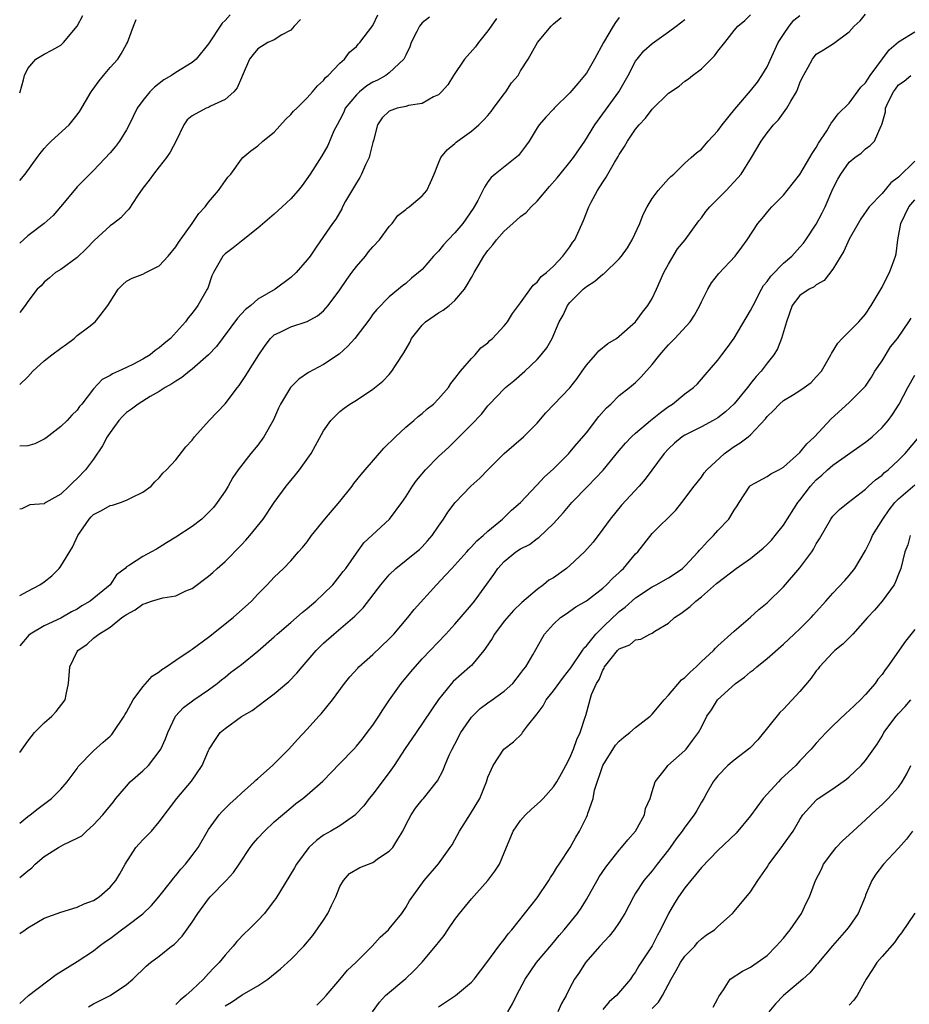
# Model space of a CAD drawing. Units: inches. Extents: x 2556000 to 2559000, y 1521000 to 1524000.
# Drawn here: x 2556000 to 2556108, y 1521386 to 1521506 of the extents above; entities that cross this region are included whole.
import ezdxf

# ---------------------------------------------------------------- set-up
doc = ezdxf.new("R2010")
doc.units = ezdxf.units.IN
doc.header["$MEASUREMENT"] = 0
doc.layers.add('LD25561521_2ft', color=40, linetype='Continuous')

msp = doc.modelspace()

# ---------------------------------------------------------------- linework, layer by layer
at = {"layer": 'LD25561521_2ft'}
for points, elevation in [([(2556000, 1521394.53), (2556000.66, 1521395), (2556001, 1521395.22), (2556003, 1521396.41), (2556005, 1521397.16), (2556007, 1521397.74), (2556007.85, 1521398.15), (2556009, 1521398.57), (2556009.66, 1521399), (2556011, 1521400.17), (2556011.7, 1521401), (2556012.2, 1521401.8), (2556012.86, 1521403), (2556014.16, 1521405), (2556015, 1521405.95), (2556015.54, 1521406.46), (2556016.03, 1521407), (2556017, 1521408.13), (2556019.13, 1521411), (2556020.9, 1521413.1), (2556022.22, 1521415), (2556023, 1521416.82), (2556023.09, 1521417), (2556023.84, 1521418.16), (2556024.42, 1521419), (2556025, 1521419.51), (2556027, 1521420.96), (2556028.32, 1521421.68), (2556030.01, 1521423), (2556031, 1521423.73), (2556032.77, 1521425.22), (2556033.76, 1521426.24), (2556034.39, 1521427), (2556036.09, 1521429), (2556036.54, 1521429.46), (2556037, 1521429.91), (2556038.24, 1521431), (2556040.81, 1521433.19), (2556041, 1521433.4), (2556041.81, 1521434.19), (2556043.99, 1521437), (2556045, 1521438.21), (2556045.81, 1521439), (2556048.32, 1521441), (2556048.69, 1521441.31), (2556049, 1521441.63), (2556049.66, 1521442.34), (2556050.23, 1521443), (2556051, 1521444.14), (2556051.61, 1521445), (2556052.15, 1521445.85), (2556053.03, 1521447), (2556054.95, 1521449), (2556056.01, 1521449.99), (2556057, 1521451), (2556059, 1521452.98), (2556061.36, 1521455), (2556063, 1521456.68), (2556064.08, 1521457.92), (2556067, 1521460.97), (2556067.88, 1521462.12), (2556068.47, 1521463), (2556069, 1521463.74), (2556070.12, 1521465), (2556070.51, 1521465.49), (2556071.63, 1521466.37), (2556072.66, 1521467), (2556073, 1521467.26), (2556075, 1521469.01), (2556075.83, 1521470.17), (2556076.5, 1521471), (2556077, 1521471.83), (2556077.55, 1521473), (2556078, 1521474), (2556078.42, 1521475), (2556079, 1521476.04), (2556080.11, 1521477.89), (2556081.04, 1521479), (2556082.7, 1521481.3), (2556083, 1521481.66), (2556083.56, 1521482.44), (2556084.03, 1521483), (2556086.04, 1521485), (2556087.46, 1521486.54), (2556087.84, 1521487), (2556089.09, 1521489), (2556090.28, 1521491), (2556091, 1521492.02), (2556091.79, 1521493), (2556092.39, 1521493.61), (2556093.41, 1521495), (2556093.89, 1521495.89), (2556094.57, 1521497), (2556094.71, 1521497.29), (2556095, 1521498.12), (2556095.27, 1521498.73), (2556096, 1521500), (2556096.53, 1521501), (2556097, 1521501.6), (2556097.86, 1521502.14), (2556099.1, 1521502.9), (2556101, 1521504.3), (2556101.6, 1521505), (2556102.35, 1521505.65), (2556103, 1521506.45)], 8612), ([(2556000, 1521461.39), (2556001, 1521462.31), (2556001.6, 1521463), (2556003, 1521464.26), (2556003.91, 1521465), (2556005, 1521465.82), (2556005.7, 1521466.3), (2556006.62, 1521467), (2556007, 1521467.33), (2556008.42, 1521468.42), (2556009.21, 1521469), (2556009.79, 1521469.79), (2556010.75, 1521471), (2556011, 1521471.45), (2556011.99, 1521473), (2556012.5, 1521473.5), (2556013, 1521473.94), (2556013.68, 1521474.32), (2556015, 1521474.82), (2556015.34, 1521475), (2556017, 1521475.83), (2556018.09, 1521477), (2556019, 1521478.13), (2556019.33, 1521478.67), (2556021.01, 1521481), (2556021.8, 1521482.2), (2556022.57, 1521483), (2556023, 1521483.59), (2556024.19, 1521485), (2556025.36, 1521486.64), (2556025.69, 1521487), (2556027, 1521488.81), (2556027.17, 1521489), (2556028.16, 1521489.84), (2556029, 1521490.45), (2556029.61, 1521491), (2556031, 1521492.09), (2556032.37, 1521493.63), (2556033, 1521494.23), (2556033.35, 1521494.65), (2556033.73, 1521495), (2556035, 1521496.27), (2556035.67, 1521497), (2556036.25, 1521497.75), (2556037, 1521498.39), (2556037.25, 1521498.75), (2556037.58, 1521499), (2556039, 1521500.5), (2556039.57, 1521501), (2556040.17, 1521501.83), (2556041, 1521502.53), (2556041.2, 1521502.8), (2556041.41, 1521503), (2556043, 1521505.1), (2556043.6, 1521506.4)], 8596), ([(2556025.61, 1521506.39), (2556025, 1521505.68), (2556024.64, 1521505.36), (2556023, 1521502.87), (2556021.47, 1521501), (2556021, 1521500.58), (2556019, 1521499.36), (2556018.5, 1521499), (2556017.55, 1521498.45), (2556016.41, 1521497.59), (2556015.85, 1521497), (2556015, 1521495.94), (2556014.32, 1521495), (2556013.34, 1521493), (2556013, 1521492.38), (2556012.16, 1521491), (2556011.66, 1521490.34), (2556011, 1521489.57), (2556009, 1521487.44), (2556008.55, 1521487), (2556007, 1521485.44), (2556006.62, 1521485), (2556004.96, 1521483), (2556004.06, 1521481.94), (2556002.98, 1521481), (2556001, 1521479.48), (2556000, 1521478.58)], 8592), ([(2556000, 1521407.97), (2556001, 1521408.8), (2556001.29, 1521409), (2556002.24, 1521409.76), (2556003.89, 1521411), (2556005, 1521412.1), (2556005.79, 1521413), (2556007, 1521414.65), (2556007.13, 1521414.87), (2556009, 1521416.8), (2556010.15, 1521417.85), (2556011, 1521418.56), (2556011.21, 1521418.79), (2556011.39, 1521419), (2556012.73, 1521421), (2556012.82, 1521421.18), (2556013, 1521421.48), (2556013.8, 1521423), (2556015, 1521424.57), (2556016.13, 1521425.87), (2556017, 1521426.41), (2556017.31, 1521426.69), (2556017.84, 1521427), (2556019, 1521427.81), (2556020.77, 1521429), (2556020.9, 1521429.1), (2556021, 1521429.15), (2556023, 1521430.63), (2556026.01, 1521433), (2556028.23, 1521435), (2556029, 1521435.85), (2556030.15, 1521437), (2556031, 1521437.91), (2556031.54, 1521438.46), (2556032.11, 1521439), (2556033, 1521439.9), (2556033.95, 1521441), (2556034.45, 1521441.55), (2556035, 1521442.24), (2556035.55, 1521443), (2556037.17, 1521445), (2556039, 1521447.14), (2556040.47, 1521449), (2556040.69, 1521449.31), (2556041.58, 1521450.42), (2556042.07, 1521451), (2556044.35, 1521453.65), (2556045.74, 1521455), (2556047, 1521456.17), (2556047.99, 1521457), (2556048.53, 1521457.47), (2556049, 1521457.85), (2556049.6, 1521458.4), (2556050.38, 1521459), (2556051, 1521459.63), (2556052.22, 1521461), (2556052.49, 1521461.51), (2556053, 1521462.1), (2556053.68, 1521463), (2556055, 1521464.55), (2556055.45, 1521465), (2556056.17, 1521465.83), (2556057, 1521466.45), (2556057.26, 1521466.74), (2556057.59, 1521467), (2556059, 1521468.52), (2556059.38, 1521469), (2556059.99, 1521470.01), (2556061, 1521471.34), (2556062.53, 1521473.47), (2556063, 1521473.84), (2556063.49, 1521474.51), (2556064.16, 1521475), (2556065, 1521475.79), (2556066.15, 1521477), (2556066.5, 1521477.5), (2556067, 1521478.15), (2556067.33, 1521478.68), (2556067.59, 1521479), (2556068.67, 1521481.33), (2556069.29, 1521483), (2556069.57, 1521483.57), (2556070.35, 1521485), (2556071, 1521486.01), (2556071.4, 1521486.6), (2556071.6, 1521487), (2556072.41, 1521488.41), (2556072.87, 1521489.13), (2556073, 1521489.38), (2556073.65, 1521490.35), (2556073.99, 1521491), (2556075, 1521492.47), (2556075.41, 1521493), (2556076.18, 1521493.82), (2556077, 1521494.88), (2556079, 1521496.85), (2556080.29, 1521497.71), (2556081, 1521498.31), (2556081.42, 1521498.58), (2556081.93, 1521499), (2556083, 1521499.8), (2556084.19, 1521501), (2556084.62, 1521501.38), (2556085, 1521501.95), (2556085.86, 1521503), (2556087, 1521504.48), (2556087.46, 1521505), (2556088.31, 1521505.69), (2556089, 1521506.38)], 8608), ([(2556000, 1521401.36), (2556001, 1521402.19), (2556001.46, 1521402.54), (2556001.9, 1521403), (2556003, 1521403.93), (2556004.72, 1521405), (2556005.37, 1521405.37), (2556007, 1521406.15), (2556007.55, 1521406.45), (2556008.14, 1521407), (2556009, 1521407.76), (2556010.14, 1521409), (2556011.42, 1521410.58), (2556011.72, 1521411), (2556013, 1521412.5), (2556013.47, 1521413), (2556015, 1521414.36), (2556015.68, 1521415), (2556017, 1521416.69), (2556017.19, 1521417), (2556017.74, 1521418.26), (2556018.02, 1521419), (2556018.99, 1521421), (2556019.95, 1521422.05), (2556021.2, 1521423), (2556023, 1521424.22), (2556024.06, 1521425), (2556024.59, 1521425.41), (2556025, 1521425.77), (2556025.68, 1521426.32), (2556027, 1521427.31), (2556029, 1521428.92), (2556031, 1521430.67), (2556031.35, 1521431), (2556033, 1521432.4), (2556034.38, 1521433.62), (2556035, 1521434.11), (2556036.04, 1521435), (2556037, 1521435.9), (2556038.11, 1521437), (2556039, 1521438.08), (2556039.4, 1521438.6), (2556039.73, 1521439), (2556041, 1521440.83), (2556041.91, 1521442.09), (2556045.04, 1521445), (2556046.52, 1521447), (2556047, 1521447.69), (2556047.81, 1521449), (2556048.3, 1521449.7), (2556049.4, 1521451), (2556051, 1521452.61), (2556051.4, 1521453), (2556052.25, 1521453.75), (2556055, 1521456.51), (2556056.23, 1521457.77), (2556057, 1521458.77), (2556057.21, 1521459), (2556059, 1521460.87), (2556059.14, 1521461), (2556060.17, 1521461.83), (2556061.5, 1521463), (2556063, 1521464.44), (2556063.51, 1521465), (2556064.17, 1521465.83), (2556064.82, 1521467), (2556065.67, 1521469), (2556066.16, 1521469.84), (2556066.71, 1521471), (2556067, 1521471.35), (2556068.63, 1521473), (2556069, 1521473.33), (2556070.04, 1521473.96), (2556071, 1521474.81), (2556071.13, 1521474.87), (2556073, 1521476.67), (2556073.27, 1521477), (2556074, 1521478), (2556074.56, 1521479), (2556075.5, 1521481), (2556075.93, 1521482.07), (2556076.4, 1521483), (2556077, 1521484.01), (2556077.75, 1521485), (2556079, 1521486.42), (2556079.28, 1521486.72), (2556079.63, 1521487), (2556081, 1521488.31), (2556081.77, 1521489), (2556082.4, 1521489.6), (2556083, 1521490.04), (2556083.85, 1521491), (2556085, 1521492.25), (2556085.54, 1521493), (2556087.09, 1521494.91), (2556089, 1521497.11), (2556089.82, 1521498.18), (2556090.37, 1521499), (2556091, 1521500.04), (2556092.37, 1521503), (2556093, 1521504), (2556093.7, 1521505), (2556094.28, 1521505.72), (2556095, 1521506.32)], 8610), ([(2556000, 1521496.9), (2556000.04, 1521497), (2556000.47, 1521498.47), (2556000.6, 1521499), (2556001, 1521499.85), (2556001.98, 1521501), (2556003, 1521501.61), (2556003.93, 1521502.07), (2556005, 1521502.69), (2556005.35, 1521503), (2556007, 1521505), (2556007.68, 1521506.32)], 8588), ([(2556049.89, 1521506.11), (2556049, 1521505.39), (2556048.7, 1521505), (2556048.35, 1521504.36), (2556047.68, 1521503), (2556047.5, 1521502.5), (2556047, 1521501.49), (2556046.78, 1521501), (2556045, 1521499.33), (2556044.59, 1521499), (2556043.57, 1521498.43), (2556043, 1521498.17), (2556042.28, 1521497.72), (2556041.38, 1521497), (2556041, 1521496.64), (2556039.65, 1521495), (2556039.46, 1521494.54), (2556039, 1521493.61), (2556038.64, 1521493), (2556038.26, 1521492.26), (2556037.51, 1521490.49), (2556036.79, 1521489.21), (2556035.38, 1521487), (2556034.38, 1521485.62), (2556033.91, 1521485), (2556033, 1521483.97), (2556031.96, 1521483), (2556031, 1521482.13), (2556029, 1521480.4), (2556027, 1521478.83), (2556025.99, 1521478.01), (2556025, 1521477.28), (2556024.73, 1521477), (2556023.6, 1521475), (2556023.41, 1521474.59), (2556022.89, 1521473.11), (2556022.83, 1521473), (2556021.7, 1521471), (2556021, 1521470.05), (2556020.5, 1521469.5), (2556020.18, 1521469), (2556018.36, 1521467), (2556017.61, 1521466.39), (2556017, 1521465.86), (2556016.49, 1521465.51), (2556015.87, 1521465), (2556015, 1521464.46), (2556013.87, 1521463.87), (2556013, 1521463.45), (2556012.02, 1521463), (2556011.31, 1521462.69), (2556011, 1521462.46), (2556010.03, 1521461.97), (2556009, 1521460.86), (2556007.55, 1521459), (2556007.3, 1521458.7), (2556007, 1521458.26), (2556006.36, 1521457.64), (2556005.79, 1521457), (2556005, 1521456.28), (2556003.17, 1521454.83), (2556003, 1521454.73), (2556001.86, 1521454.14), (2556001, 1521453.92), (2556000, 1521453.87)], 8598), ([(2556073, 1521506.06), (2556072.55, 1521505.45), (2556072.26, 1521505), (2556071.08, 1521503), (2556070.01, 1521501), (2556069, 1521499.27), (2556068.79, 1521499), (2556067.96, 1521498.04), (2556067, 1521496.87), (2556065.09, 1521495), (2556065, 1521494.89), (2556064.07, 1521493.93), (2556063.24, 1521493), (2556063, 1521492.64), (2556062.05, 1521491), (2556061.59, 1521490.41), (2556060.74, 1521489.26), (2556057.89, 1521487), (2556057.41, 1521486.59), (2556057, 1521486.06), (2556056.58, 1521485.42), (2556056.39, 1521485), (2556055.77, 1521483.77), (2556055.34, 1521483), (2556055.2, 1521482.8), (2556053.95, 1521481), (2556053, 1521479.85), (2556052.16, 1521479), (2556051.61, 1521478.39), (2556051, 1521477.61), (2556050.4, 1521477), (2556049, 1521475.4), (2556048.54, 1521475), (2556047.69, 1521474.31), (2556047, 1521473.69), (2556046.62, 1521473.38), (2556046.13, 1521473), (2556045, 1521472.04), (2556043.47, 1521470.53), (2556043, 1521469.94), (2556042.63, 1521469.37), (2556040.79, 1521467), (2556039.97, 1521466.03), (2556038.92, 1521465.08), (2556037, 1521463.82), (2556035.15, 1521462.85), (2556033.97, 1521462.03), (2556032.98, 1521461.02), (2556031.74, 1521459), (2556031.51, 1521458.49), (2556030.91, 1521457.09), (2556029.73, 1521455), (2556029, 1521454.01), (2556028.15, 1521453), (2556026.62, 1521451), (2556025.96, 1521450.04), (2556025.37, 1521449), (2556025, 1521448.4), (2556024.05, 1521447), (2556023.58, 1521446.42), (2556023, 1521445.78), (2556022.16, 1521445), (2556021, 1521444.11), (2556019, 1521442.81), (2556017.88, 1521442.12), (2556017, 1521441.52), (2556016.66, 1521441.34), (2556016.07, 1521441), (2556015, 1521440.45), (2556013.37, 1521439.37), (2556013, 1521439.17), (2556012.84, 1521439), (2556011.79, 1521438.21), (2556011, 1521437), (2556008.58, 1521435), (2556007.57, 1521434.43), (2556007, 1521434.04), (2556006.31, 1521433.69), (2556005, 1521432.93), (2556003, 1521431.99), (2556001.27, 1521431), (2556001.12, 1521430.88), (2556000, 1521429.55)], 8604), ([(2556000, 1521435.68), (2556001, 1521436.23), (2556002.46, 1521437), (2556003, 1521437.37), (2556003.9, 1521438.1), (2556004.79, 1521439), (2556005, 1521439.25), (2556006.43, 1521441.57), (2556007.1, 1521443), (2556008.47, 1521445), (2556008.72, 1521445.28), (2556009, 1521445.54), (2556009.95, 1521446.05), (2556011, 1521446.65), (2556011.3, 1521446.7), (2556012.26, 1521447), (2556013, 1521447.3), (2556013.64, 1521447.64), (2556015, 1521448.27), (2556016.02, 1521449), (2556016.45, 1521449.55), (2556017, 1521450.02), (2556017.43, 1521450.57), (2556017.88, 1521451), (2556019, 1521452.2), (2556020.21, 1521453.79), (2556021, 1521454.62), (2556021.29, 1521455), (2556023.07, 1521457), (2556025, 1521459.04), (2556026.52, 1521461), (2556026.74, 1521461.26), (2556027.54, 1521462.46), (2556027.85, 1521463), (2556029.11, 1521465), (2556029.87, 1521466.13), (2556030.54, 1521467), (2556031, 1521467.42), (2556031.79, 1521467.78), (2556033, 1521468.41), (2556035, 1521469.03), (2556036.27, 1521469.73), (2556037, 1521470.33), (2556037.57, 1521471), (2556039, 1521472.91), (2556039.84, 1521474.16), (2556040.43, 1521475), (2556041, 1521475.76), (2556042.09, 1521477), (2556042.47, 1521477.53), (2556043, 1521478.15), (2556043.83, 1521479), (2556045, 1521480.62), (2556045.34, 1521481), (2556046.06, 1521481.94), (2556047, 1521482.68), (2556047.16, 1521482.84), (2556047.42, 1521483), (2556049, 1521484.33), (2556049.58, 1521485), (2556050.02, 1521485.98), (2556050.45, 1521487), (2556051, 1521488.32), (2556051.27, 1521489), (2556052.04, 1521489.96), (2556053, 1521490.73), (2556053.13, 1521490.87), (2556053.29, 1521491), (2556055, 1521492.21), (2556055.92, 1521493), (2556056.46, 1521493.54), (2556057, 1521494.12), (2556057.4, 1521494.6), (2556057.68, 1521495), (2556059, 1521496.76), (2556059.2, 1521497), (2556059.88, 1521498.12), (2556060.68, 1521499), (2556061, 1521499.56), (2556061.92, 1521501), (2556063.04, 1521503), (2556064.71, 1521505), (2556065, 1521505.27), (2556065.94, 1521506.06)], 8602), ([(2556058.05, 1521505.95), (2556057.41, 1521505), (2556057, 1521504.43), (2556055.85, 1521503), (2556055.5, 1521502.5), (2556054.18, 1521501), (2556052.81, 1521499), (2556052.13, 1521497.87), (2556051.37, 1521497), (2556051, 1521496.66), (2556050.38, 1521496.38), (2556049, 1521495.59), (2556047.34, 1521495.34), (2556047, 1521495.24), (2556045.96, 1521495), (2556045, 1521494.65), (2556044.15, 1521493.85), (2556043.58, 1521493), (2556043.08, 1521491.08), (2556043, 1521490.83), (2556042.64, 1521489.36), (2556042.54, 1521489), (2556042.11, 1521488.11), (2556041.62, 1521487), (2556041.42, 1521486.58), (2556041, 1521485.92), (2556039.68, 1521483.68), (2556039.31, 1521483), (2556039.22, 1521482.78), (2556038.48, 1521481.52), (2556038.07, 1521481), (2556037, 1521479.38), (2556036.01, 1521477.99), (2556035.35, 1521477), (2556035, 1521476.54), (2556033.68, 1521475), (2556033, 1521474.4), (2556031.12, 1521473), (2556029, 1521471.76), (2556028.14, 1521471), (2556027.5, 1521470.5), (2556026.53, 1521469.47), (2556023.98, 1521466.02), (2556023, 1521464.99), (2556021, 1521463.25), (2556020.66, 1521463), (2556019.75, 1521462.25), (2556019, 1521461.8), (2556018.54, 1521461.46), (2556017.73, 1521461), (2556017, 1521460.51), (2556015.9, 1521459.9), (2556014.42, 1521459), (2556013.61, 1521458.39), (2556013, 1521457.97), (2556012.51, 1521457.49), (2556012.08, 1521457), (2556011, 1521455.52), (2556010.67, 1521455), (2556010.09, 1521453.91), (2556009, 1521452.28), (2556008.01, 1521451), (2556007, 1521449.92), (2556006.51, 1521449.49), (2556006.02, 1521449), (2556005, 1521448.03), (2556003.18, 1521447), (2556003.07, 1521446.93), (2556003, 1521446.86), (2556001.25, 1521446.75), (2556000.26, 1521446.26), (2556000, 1521446.19)], 8600), ([(2556000, 1521416.57), (2556001, 1521417.95), (2556001.82, 1521419), (2556003, 1521420.2), (2556003.92, 1521421), (2556004.44, 1521421.56), (2556005.55, 1521423), (2556005.66, 1521423.66), (2556005.96, 1521425), (2556006.01, 1521425.99), (2556006.09, 1521427), (2556007, 1521428.87), (2556007.08, 1521429), (2556008.22, 1521429.78), (2556009, 1521430.51), (2556009.62, 1521431), (2556011, 1521431.86), (2556012.45, 1521433), (2556012.78, 1521433.22), (2556013, 1521433.39), (2556014.07, 1521433.93), (2556015, 1521434.65), (2556015.29, 1521434.71), (2556016.06, 1521435), (2556017.41, 1521435.41), (2556019, 1521435.65), (2556020.25, 1521436.25), (2556021, 1521436.55), (2556023, 1521438.04), (2556023.51, 1521438.49), (2556024.05, 1521439), (2556025, 1521439.84), (2556027, 1521441.88), (2556027.55, 1521442.45), (2556028.04, 1521443), (2556029.64, 1521445), (2556031, 1521447.01), (2556032.46, 1521449), (2556033, 1521449.71), (2556033.6, 1521450.4), (2556034.07, 1521451), (2556035.48, 1521453), (2556036.03, 1521453.97), (2556037, 1521455.74), (2556037.88, 1521457), (2556038.44, 1521457.56), (2556039, 1521458.08), (2556039.51, 1521458.49), (2556040.19, 1521459), (2556041, 1521459.48), (2556043, 1521460.81), (2556044.2, 1521461.8), (2556045, 1521462.6), (2556045.33, 1521463), (2556045.83, 1521463.83), (2556046.77, 1521465.23), (2556047.49, 1521466.51), (2556047.71, 1521467), (2556049, 1521468.61), (2556049.43, 1521469), (2556051, 1521470.12), (2556051.58, 1521470.42), (2556052.3, 1521471), (2556053, 1521471.62), (2556054.18, 1521473), (2556054.5, 1521473.5), (2556055, 1521474.41), (2556055.23, 1521474.77), (2556055.34, 1521475), (2556055.81, 1521475.81), (2556056.51, 1521477), (2556056.72, 1521477.28), (2556057, 1521477.69), (2556057.62, 1521478.38), (2556058.06, 1521479), (2556059, 1521480.06), (2556060.04, 1521481), (2556061, 1521481.82), (2556061.68, 1521482.32), (2556062.27, 1521483), (2556063, 1521483.69), (2556064.52, 1521485.48), (2556065.45, 1521486.55), (2556065.81, 1521487), (2556067, 1521488.43), (2556067.44, 1521489), (2556068.8, 1521491), (2556070.05, 1521493), (2556072.94, 1521497), (2556074.08, 1521499), (2556075, 1521500.76), (2556075.17, 1521501), (2556076, 1521502), (2556077, 1521502.89), (2556079, 1521504.3), (2556079.95, 1521505), (2556081, 1521505.83)], 8606), ([(2556034.18, 1521505.82), (2556033.42, 1521505), (2556033, 1521504.51), (2556031.93, 1521503.93), (2556031, 1521503.35), (2556030.22, 1521503), (2556029, 1521502.25), (2556028.43, 1521501.57), (2556028, 1521501), (2556027.09, 1521498.91), (2556027, 1521498.73), (2556026.5, 1521497.5), (2556026.09, 1521497), (2556025, 1521496.06), (2556023.25, 1521495.25), (2556023, 1521495.11), (2556022.71, 1521495), (2556021, 1521494.08), (2556020.4, 1521493.6), (2556019.98, 1521493), (2556019.04, 1521491.04), (2556018.34, 1521489.66), (2556017.89, 1521489), (2556017, 1521487.87), (2556016.28, 1521487), (2556015.75, 1521486.25), (2556015, 1521485.3), (2556014.33, 1521484.33), (2556013.29, 1521482.71), (2556013, 1521482.46), (2556012.32, 1521481.68), (2556011.43, 1521481), (2556011, 1521480.7), (2556009.08, 1521478.92), (2556008.09, 1521477.91), (2556007, 1521476.85), (2556005, 1521475.38), (2556004.37, 1521475), (2556003.62, 1521474.38), (2556003, 1521473.82), (2556002.6, 1521473.4), (2556002.13, 1521473), (2556001, 1521471.49), (2556000.68, 1521471), (2556000, 1521470.16)], 8594), ([(2556000, 1521486.21), (2556000.68, 1521487), (2556002.11, 1521489), (2556002.49, 1521489.51), (2556003, 1521490.11), (2556003.42, 1521490.58), (2556003.85, 1521491), (2556006.01, 1521493), (2556007, 1521494.21), (2556007.34, 1521494.66), (2556008.7, 1521497), (2556008.83, 1521497.17), (2556009.67, 1521498.33), (2556010.2, 1521499), (2556011, 1521499.95), (2556011.94, 1521501), (2556012.37, 1521501.63), (2556013, 1521502.81), (2556013.12, 1521503), (2556013.85, 1521505), (2556014.18, 1521505.82)], 8590), ([(2556000, 1521386.01), (2556001.06, 1521387), (2556004.44, 1521389.56), (2556007, 1521391.13), (2556009, 1521392.43), (2556009.68, 1521393), (2556010.43, 1521393.57), (2556011, 1521393.95), (2556012.39, 1521395), (2556013, 1521395.43), (2556015, 1521396.96), (2556016.05, 1521397.95), (2556016.96, 1521399), (2556018.53, 1521401), (2556018.72, 1521401.28), (2556019, 1521401.59), (2556019.62, 1521402.38), (2556020.18, 1521403), (2556021, 1521404.03), (2556021.72, 1521405), (2556023, 1521407.2), (2556024.29, 1521409), (2556024.63, 1521409.37), (2556025.62, 1521410.38), (2556026.32, 1521411), (2556027, 1521411.64), (2556028.54, 1521413), (2556028.77, 1521413.23), (2556029, 1521413.41), (2556030.8, 1521415), (2556032.76, 1521417), (2556033.82, 1521418.18), (2556035, 1521419.42), (2556036.42, 1521421), (2556036.7, 1521421.3), (2556038.08, 1521423), (2556039.55, 1521425), (2556040.21, 1521425.79), (2556041.16, 1521426.84), (2556041.3, 1521427), (2556043, 1521428.5), (2556045, 1521430.42), (2556045.54, 1521431), (2556047.27, 1521433), (2556048.02, 1521433.98), (2556050.75, 1521437), (2556051.85, 1521438.15), (2556052.6, 1521439), (2556054.43, 1521441), (2556054.7, 1521441.3), (2556055, 1521441.61), (2556055.66, 1521442.34), (2556056.44, 1521443), (2556057, 1521443.53), (2556058.79, 1521445), (2556059.9, 1521446.1), (2556060.97, 1521447), (2556062.91, 1521449.09), (2556063, 1521449.16), (2556063.88, 1521450.12), (2556065, 1521451.1), (2556066.88, 1521453), (2556067, 1521453.13), (2556067.83, 1521454.17), (2556069, 1521455.5), (2556070.53, 1521457.47), (2556071.46, 1521458.54), (2556071.97, 1521459), (2556073, 1521460.03), (2556074.26, 1521461), (2556075, 1521461.63), (2556075.68, 1521462.31), (2556077, 1521463.82), (2556077.93, 1521465), (2556078.44, 1521465.56), (2556079, 1521466.21), (2556079.77, 1521467), (2556081.62, 1521469), (2556082.17, 1521469.83), (2556082.82, 1521471), (2556083, 1521471.43), (2556083.77, 1521473), (2556084.23, 1521473.77), (2556085.11, 1521474.89), (2556087.11, 1521477), (2556087.91, 1521478.09), (2556088.59, 1521479), (2556089.87, 1521481), (2556090.41, 1521481.59), (2556091.3, 1521482.7), (2556091.57, 1521483), (2556093, 1521484.44), (2556093.47, 1521485), (2556095, 1521486.93), (2556096.21, 1521489), (2556096.48, 1521489.52), (2556097, 1521490.23), (2556097.26, 1521490.74), (2556098.28, 1521492.28), (2556098.8, 1521493.2), (2556099, 1521493.44), (2556099.67, 1521494.33), (2556101, 1521495.61), (2556102.44, 1521497.56), (2556103, 1521498.11), (2556103.34, 1521498.66), (2556103.57, 1521499), (2556105.88, 1521502.12), (2556107, 1521503.11), (2556109, 1521504.32)], 8614), ([(2556008.37, 1521385.63), (2556009, 1521386), (2556011.01, 1521386.99), (2556013, 1521388.34), (2556013.76, 1521389), (2556015.42, 1521390.58), (2556015.94, 1521391), (2556017, 1521391.79), (2556018.49, 1521393), (2556018.79, 1521393.21), (2556019.78, 1521394.22), (2556021, 1521395.92), (2556021.7, 1521397), (2556023, 1521398.76), (2556023.21, 1521399), (2556025.15, 1521401), (2556026.03, 1521401.97), (2556026.74, 1521403), (2556028.07, 1521405), (2556028.46, 1521405.54), (2556029, 1521406.15), (2556029.81, 1521407), (2556031, 1521408.13), (2556033, 1521409.86), (2556033.63, 1521410.37), (2556034.48, 1521411), (2556035, 1521411.42), (2556036.9, 1521413.1), (2556039, 1521415.25), (2556040.67, 1521417), (2556041, 1521417.37), (2556041.74, 1521418.26), (2556042.33, 1521419), (2556043, 1521419.91), (2556043.73, 1521421), (2556044.22, 1521421.78), (2556045.03, 1521423), (2556046.46, 1521425), (2556047.61, 1521426.39), (2556049, 1521427.97), (2556051.88, 1521431), (2556053, 1521432.21), (2556055, 1521434.54), (2556055.36, 1521435), (2556057.74, 1521438.26), (2556058.23, 1521439), (2556059, 1521439.84), (2556060.43, 1521441), (2556061, 1521441.39), (2556062.09, 1521441.91), (2556063, 1521442.62), (2556063.23, 1521442.77), (2556065, 1521444.44), (2556066.21, 1521445.79), (2556067.24, 1521447), (2556069.18, 1521449), (2556071.03, 1521450.97), (2556073, 1521453.36), (2556073.75, 1521454.25), (2556074.48, 1521455), (2556075, 1521455.47), (2556076.8, 1521457), (2556078.01, 1521457.99), (2556079, 1521458.69), (2556079.48, 1521459), (2556081, 1521460.23), (2556082.06, 1521461), (2556082.52, 1521461.48), (2556083, 1521462.01), (2556083.45, 1521462.55), (2556085, 1521464.33), (2556085.5, 1521465), (2556086.16, 1521465.84), (2556087, 1521467.03), (2556089, 1521470.39), (2556089.29, 1521471), (2556090.33, 1521473), (2556090.58, 1521473.42), (2556091, 1521473.91), (2556091.45, 1521474.55), (2556093, 1521476.14), (2556094.02, 1521477), (2556095, 1521478.09), (2556095.42, 1521478.58), (2556095.72, 1521479), (2556097, 1521480.91), (2556097.72, 1521482.28), (2556098.07, 1521483), (2556099, 1521485.22), (2556099.61, 1521486.39), (2556099.99, 1521487), (2556101, 1521488.44), (2556101.68, 1521489), (2556102.46, 1521489.54), (2556103, 1521490.08), (2556103.54, 1521490.46), (2556104.07, 1521491), (2556104.88, 1521492.88), (2556104.98, 1521493.02), (2556105, 1521493.16), (2556105.43, 1521494.57), (2556105.44, 1521495), (2556105.74, 1521495.74), (2556106.38, 1521497), (2556106.65, 1521497.35), (2556107, 1521497.87), (2556107.7, 1521498.3), (2556108.49, 1521499)], 8616), ([(2556109, 1521488.57), (2556107, 1521486.62), (2556106.07, 1521485.93), (2556105, 1521484.65), (2556103.42, 1521483), (2556102.44, 1521481.56), (2556102.08, 1521481), (2556101, 1521479.07), (2556100.37, 1521477.63), (2556099, 1521475.44), (2556097.95, 1521474.05), (2556097, 1521473.5), (2556096.73, 1521473.27), (2556096.13, 1521473), (2556095, 1521472.22), (2556094.05, 1521471), (2556093.36, 1521469), (2556093, 1521467.79), (2556092.78, 1521467), (2556092.26, 1521465.74), (2556091.82, 1521465), (2556091, 1521463.97), (2556090.3, 1521463), (2556089.66, 1521462.34), (2556089, 1521461.49), (2556088.78, 1521461.22), (2556088.63, 1521461), (2556087, 1521459.03), (2556085.94, 1521458.06), (2556085, 1521457.34), (2556084.43, 1521457), (2556083, 1521456.23), (2556081, 1521455.23), (2556080.66, 1521455), (2556079.75, 1521454.25), (2556079, 1521453.56), (2556078.47, 1521453), (2556076.15, 1521449.85), (2556075.41, 1521449), (2556073.29, 1521446.71), (2556071.88, 1521445), (2556071, 1521443.75), (2556069.81, 1521442.19), (2556068.78, 1521441), (2556067, 1521439.36), (2556066.59, 1521439), (2556065, 1521437.86), (2556064.45, 1521437.55), (2556063.79, 1521437), (2556063, 1521436.41), (2556061.14, 1521434.86), (2556060.13, 1521433.87), (2556059, 1521432.57), (2556057.82, 1521431), (2556057.54, 1521430.46), (2556056.73, 1521429.27), (2556056.53, 1521429), (2556055, 1521427.19), (2556054.81, 1521427), (2556052.79, 1521425.21), (2556052.59, 1521425), (2556051, 1521423.02), (2556048.26, 1521419), (2556047.76, 1521418.24), (2556046.95, 1521417.05), (2556045.59, 1521415), (2556045, 1521414.13), (2556043, 1521411.5), (2556042.56, 1521411), (2556041.89, 1521410.11), (2556040.94, 1521409.06), (2556040.87, 1521409), (2556039, 1521407.66), (2556037.87, 1521407), (2556037, 1521406.52), (2556036.13, 1521405.87), (2556035.2, 1521405), (2556033.7, 1521403), (2556033.47, 1521402.53), (2556031.18, 1521398.81), (2556031, 1521398.55), (2556029.81, 1521397), (2556029, 1521396.12), (2556027.86, 1521395), (2556027.4, 1521394.6), (2556026.44, 1521393.56), (2556026, 1521393), (2556025, 1521391.91), (2556024.29, 1521391), (2556023.64, 1521390.36), (2556023, 1521389.66), (2556022.38, 1521389), (2556021, 1521387.68), (2556020.23, 1521387), (2556019.55, 1521386.45), (2556019, 1521385.89)], 8618), ([(2556025, 1521385.75), (2556025.8, 1521386.2), (2556027.07, 1521387.07), (2556029, 1521388.18), (2556030.21, 1521389), (2556031.76, 1521390.24), (2556033, 1521391.4), (2556034.6, 1521393), (2556035.71, 1521394.29), (2556037, 1521396.17), (2556037.52, 1521397), (2556037.97, 1521397.97), (2556038.48, 1521399), (2556039, 1521400.28), (2556039.41, 1521401), (2556040.15, 1521401.85), (2556041.43, 1521402.57), (2556042.46, 1521403), (2556043, 1521403.2), (2556043.7, 1521403.7), (2556045, 1521404.57), (2556045.42, 1521405), (2556046.04, 1521406.04), (2556046.64, 1521407), (2556047, 1521407.78), (2556047.66, 1521409), (2556048.21, 1521409.79), (2556049, 1521410.83), (2556049.15, 1521411), (2556050.86, 1521413.14), (2556051.55, 1521414.45), (2556051.75, 1521415), (2556052.35, 1521416.35), (2556052.66, 1521417), (2556053, 1521417.6), (2556053.73, 1521419), (2556055, 1521420.87), (2556056.06, 1521421.94), (2556057, 1521422.64), (2556057.54, 1521423), (2556059, 1521424.06), (2556060.03, 1521425), (2556061, 1521426.19), (2556061.33, 1521426.67), (2556061.62, 1521427), (2556062.47, 1521428.47), (2556063.56, 1521430.44), (2556063.91, 1521431), (2556065, 1521432.22), (2556065.86, 1521433), (2556066.55, 1521433.45), (2556067.7, 1521434.3), (2556069, 1521435.05), (2556071, 1521436.57), (2556071.46, 1521437), (2556072.21, 1521437.79), (2556073, 1521438.5), (2556073.25, 1521438.75), (2556073.52, 1521439), (2556075, 1521440.75), (2556075.26, 1521441), (2556077, 1521443.23), (2556079.9, 1521446.1), (2556080.63, 1521447), (2556082.11, 1521449), (2556083, 1521450.12), (2556083.36, 1521450.64), (2556083.65, 1521451), (2556085.8, 1521453), (2556087, 1521453.82), (2556087.74, 1521454.26), (2556088.7, 1521455), (2556089, 1521455.26), (2556090.8, 1521457.2), (2556091, 1521457.49), (2556091.78, 1521458.22), (2556092.5, 1521459), (2556093, 1521459.42), (2556094.1, 1521460.1), (2556095, 1521460.63), (2556095.53, 1521461), (2556096.36, 1521461.64), (2556097, 1521462.3), (2556097.62, 1521463), (2556098.76, 1521465), (2556098.84, 1521465.16), (2556099.6, 1521466.4), (2556100.13, 1521467), (2556101, 1521467.82), (2556102.18, 1521469), (2556103, 1521469.94), (2556103.68, 1521471), (2556105, 1521473.23), (2556105.59, 1521474.41), (2556105.93, 1521475), (2556106.42, 1521476.42), (2556106.64, 1521477), (2556106.72, 1521477.28), (2556106.92, 1521479), (2556107.3, 1521481), (2556108.27, 1521483), (2556109, 1521483.87)], 8620), ([(2556036.17, 1521385.83), (2556037, 1521386.64), (2556037.3, 1521387), (2556039, 1521388.94), (2556039.93, 1521390.07), (2556040.95, 1521391), (2556042.92, 1521393), (2556043.89, 1521394.11), (2556044.9, 1521395), (2556045, 1521395.12), (2556046.52, 1521397), (2556047, 1521397.7), (2556047.47, 1521398.53), (2556049.24, 1521401), (2556051, 1521403.03), (2556052.42, 1521405), (2556052.65, 1521405.35), (2556053, 1521405.95), (2556053.56, 1521407), (2556054.9, 1521409.1), (2556056.03, 1521411), (2556056.82, 1521413), (2556057, 1521413.58), (2556057.43, 1521414.57), (2556057.67, 1521415), (2556058.97, 1521417), (2556060.12, 1521417.88), (2556061.14, 1521418.86), (2556061.22, 1521419), (2556061.83, 1521419.83), (2556063, 1521421.29), (2556063.73, 1521422.27), (2556064.12, 1521423), (2556065, 1521424.1), (2556066.23, 1521425.77), (2556067.12, 1521426.88), (2556068.53, 1521429), (2556068.7, 1521429.3), (2556069, 1521429.57), (2556070.15, 1521431), (2556071, 1521431.84), (2556072.22, 1521433), (2556072.61, 1521433.39), (2556073, 1521433.73), (2556073.72, 1521434.28), (2556075, 1521435.42), (2556077, 1521436.74), (2556077.51, 1521437), (2556079, 1521437.83), (2556079.7, 1521438.3), (2556080.7, 1521439), (2556081, 1521439.25), (2556082.62, 1521441), (2556082.78, 1521441.22), (2556083, 1521441.45), (2556083.73, 1521442.27), (2556084.47, 1521443), (2556085, 1521443.62), (2556086.33, 1521445), (2556087, 1521446.07), (2556087.38, 1521446.62), (2556087.59, 1521447), (2556088.9, 1521449), (2556088.95, 1521449.05), (2556089, 1521449.1), (2556091, 1521450.2), (2556091.48, 1521450.52), (2556092.44, 1521451), (2556093, 1521451.31), (2556095, 1521453.1), (2556095.83, 1521454.17), (2556096.76, 1521455), (2556098.81, 1521457.19), (2556101, 1521459.17), (2556102.84, 1521461), (2556103, 1521461.18), (2556103.73, 1521462.27), (2556104.14, 1521463), (2556105, 1521464.28), (2556106.05, 1521465.95), (2556106.87, 1521467), (2556108.28, 1521469), (2556108.54, 1521469.46)], 8622), ([(2556042.95, 1521385), (2556043.81, 1521386.19), (2556044.54, 1521387), (2556047, 1521389.08), (2556047.99, 1521390.01), (2556049, 1521391.06), (2556050.81, 1521393.19), (2556051, 1521393.46), (2556051.69, 1521394.31), (2556052.12, 1521395), (2556053, 1521396.27), (2556053.55, 1521397), (2556055, 1521398.76), (2556056.99, 1521401), (2556057.86, 1521402.14), (2556058.41, 1521403), (2556059, 1521404.36), (2556060.08, 1521407), (2556061, 1521408.32), (2556061.57, 1521409), (2556062.31, 1521409.69), (2556063.38, 1521410.62), (2556063.74, 1521411), (2556065, 1521412.41), (2556065.4, 1521413), (2556065.96, 1521414.04), (2556066.51, 1521415), (2556067, 1521415.94), (2556067.45, 1521417), (2556067.82, 1521418.18), (2556068.26, 1521419), (2556068.88, 1521421), (2556068.92, 1521421.08), (2556069.64, 1521423.64), (2556070.24, 1521425), (2556070.55, 1521425.45), (2556071, 1521426.61), (2556071.17, 1521426.83), (2556071.22, 1521427), (2556072.01, 1521428.01), (2556072.81, 1521429), (2556073, 1521429.19), (2556074.3, 1521429.7), (2556075, 1521430.3), (2556075.63, 1521430.37), (2556076.74, 1521431), (2556077, 1521431.12), (2556077.35, 1521431.35), (2556079, 1521432.31), (2556079.72, 1521433), (2556080.51, 1521433.49), (2556081.65, 1521434.35), (2556082.31, 1521435), (2556083, 1521435.55), (2556084.86, 1521437.14), (2556085, 1521437.29), (2556087.26, 1521439), (2556089, 1521440.2), (2556090.53, 1521441.47), (2556091, 1521441.91), (2556091.54, 1521442.45), (2556092, 1521443), (2556093, 1521444.27), (2556094.76, 1521447), (2556095, 1521447.29), (2556096.29, 1521449), (2556096.62, 1521449.38), (2556097, 1521449.77), (2556097.66, 1521450.34), (2556098.36, 1521451), (2556099, 1521451.57), (2556103, 1521454.37), (2556103.36, 1521454.64), (2556103.78, 1521455), (2556105, 1521456.14), (2556105.74, 1521457), (2556106.27, 1521457.73), (2556107.08, 1521459), (2556108.14, 1521461), (2556109, 1521462.51)], 8624), ([(2556051, 1521385.61), (2556053.05, 1521387), (2556055, 1521388.64), (2556055.32, 1521389), (2556056.87, 1521391), (2556058.36, 1521393), (2556058.62, 1521393.38), (2556059, 1521393.82), (2556059.49, 1521394.51), (2556059.94, 1521395), (2556063, 1521398.89), (2556064.45, 1521401), (2556064.65, 1521401.35), (2556065, 1521401.88), (2556065.4, 1521402.6), (2556065.69, 1521403), (2556067.01, 1521405), (2556067.73, 1521406.27), (2556068.17, 1521407), (2556069, 1521408.71), (2556069.12, 1521409), (2556069.16, 1521409.16), (2556069.81, 1521411), (2556070.01, 1521412.01), (2556070.99, 1521415), (2556072.54, 1521417.46), (2556073, 1521417.95), (2556073.56, 1521418.44), (2556074.28, 1521419), (2556075, 1521419.64), (2556076.75, 1521421), (2556076.87, 1521421.14), (2556077, 1521421.24), (2556078.46, 1521423), (2556079, 1521423.56), (2556080.59, 1521425.41), (2556081, 1521425.72), (2556081.64, 1521426.36), (2556082.37, 1521427), (2556083, 1521427.66), (2556084.47, 1521429), (2556084.71, 1521429.29), (2556085, 1521429.56), (2556087, 1521431.34), (2556089, 1521433.05), (2556090.02, 1521433.98), (2556091, 1521434.81), (2556093, 1521436.77), (2556095, 1521439.07), (2556096.44, 1521441), (2556096.67, 1521441.33), (2556097, 1521441.97), (2556097.4, 1521442.6), (2556098.76, 1521445), (2556099, 1521445.34), (2556099.84, 1521446.16), (2556100.88, 1521447), (2556103, 1521448.63), (2556103.37, 1521449), (2556104.22, 1521449.78), (2556105, 1521450.33), (2556105.32, 1521450.68), (2556105.74, 1521451), (2556107, 1521452.18), (2556107.8, 1521453), (2556109.54, 1521455)], 8626), ([(2556059.44, 1521385), (2556060.01, 1521385.99), (2556060.51, 1521387), (2556061.56, 1521389), (2556062.94, 1521391), (2556064.78, 1521393.22), (2556065.69, 1521394.31), (2556066.31, 1521395), (2556067.91, 1521397), (2556068.35, 1521397.65), (2556069, 1521398.7), (2556070.3, 1521401), (2556070.57, 1521401.43), (2556071.38, 1521402.62), (2556071.66, 1521403), (2556073, 1521404.69), (2556073.29, 1521405), (2556074.04, 1521405.96), (2556074.99, 1521407), (2556076.07, 1521409), (2556076.22, 1521409.78), (2556076.78, 1521411), (2556077, 1521411.83), (2556077.36, 1521413), (2556078.74, 1521414.74), (2556078.93, 1521415), (2556081, 1521416.82), (2556081.16, 1521417), (2556081.94, 1521418.06), (2556082.67, 1521419), (2556083, 1521419.67), (2556083.68, 1521421), (2556084.22, 1521421.78), (2556084.97, 1521423), (2556087.15, 1521425), (2556088.24, 1521425.76), (2556089, 1521426.4), (2556089.36, 1521426.64), (2556089.76, 1521427), (2556091, 1521428.02), (2556093, 1521429.79), (2556094.31, 1521431), (2556095, 1521431.64), (2556096.38, 1521433), (2556096.67, 1521433.33), (2556097, 1521433.72), (2556098.16, 1521435), (2556099, 1521435.97), (2556100.47, 1521437.53), (2556101, 1521438.12), (2556101.68, 1521439), (2556103, 1521441.19), (2556103.6, 1521442.4), (2556103.84, 1521443), (2556105.08, 1521445), (2556105.87, 1521446.13), (2556106.55, 1521447), (2556107, 1521447.48), (2556109, 1521449.18)], 8628), ([(2556108.42, 1521443), (2556108.13, 1521441.87), (2556107.79, 1521441), (2556107.29, 1521439), (2556107, 1521438.31), (2556106.65, 1521437.35), (2556106.46, 1521437), (2556105, 1521435.02), (2556104.08, 1521433.92), (2556103.22, 1521433), (2556101.44, 1521431), (2556101, 1521430.54), (2556100.23, 1521429.77), (2556099.25, 1521429), (2556099, 1521428.76), (2556097.37, 1521427), (2556097.22, 1521426.78), (2556097, 1521426.53), (2556096.36, 1521425.64), (2556095, 1521424.01), (2556093, 1521421.85), (2556092.56, 1521421.44), (2556089.88, 1521418.12), (2556088.91, 1521417.09), (2556087, 1521415.64), (2556086.24, 1521415), (2556085, 1521413.76), (2556084.68, 1521413.32), (2556084.43, 1521413), (2556083.66, 1521411.66), (2556083.3, 1521411), (2556083, 1521410.52), (2556082.46, 1521409.54), (2556082.13, 1521409), (2556081, 1521407.51), (2556080.67, 1521407), (2556079.94, 1521406.06), (2556079.21, 1521405), (2556079, 1521404.73), (2556077.63, 1521403), (2556077, 1521402.19), (2556075.99, 1521401), (2556075, 1521399.46), (2556074.72, 1521399), (2556073.68, 1521397), (2556073, 1521395.9), (2556072.4, 1521395), (2556071.79, 1521394.21), (2556070.65, 1521393), (2556068.89, 1521391), (2556068.16, 1521389.84), (2556067.55, 1521389), (2556067, 1521387.94), (2556066.53, 1521387), (2556065.99, 1521386.01), (2556065.51, 1521385)], 8630), ([(2556109, 1521431.56), (2556107.86, 1521430.14), (2556105.66, 1521427), (2556105.37, 1521426.63), (2556105, 1521426.08), (2556104.5, 1521425.5), (2556104.15, 1521425), (2556103, 1521423.65), (2556102.38, 1521423), (2556101, 1521421.69), (2556100.63, 1521421.37), (2556099, 1521419.81), (2556098.19, 1521419), (2556097, 1521417.71), (2556096.39, 1521417), (2556095, 1521415.58), (2556094.5, 1521415), (2556092.68, 1521413.32), (2556092.41, 1521413), (2556090.54, 1521411), (2556089, 1521408.89), (2556087.24, 1521406.76), (2556085, 1521404.64), (2556083, 1521402.58), (2556081, 1521400.09), (2556080.23, 1521399), (2556079.75, 1521398.25), (2556079, 1521397), (2556078.02, 1521395), (2556077.66, 1521394.34), (2556077, 1521393.04), (2556075.4, 1521390.6), (2556075, 1521389.9), (2556074.62, 1521389.38), (2556074.36, 1521389), (2556072.65, 1521387), (2556071.76, 1521386.24), (2556071, 1521385.28)], 8632), ([(2556077, 1521385.43), (2556077.8, 1521386.2), (2556078.28, 1521387), (2556079.32, 1521389), (2556079.94, 1521390.06), (2556080.45, 1521391), (2556081, 1521391.8), (2556082.2, 1521393), (2556082.55, 1521393.45), (2556083, 1521393.9), (2556083.63, 1521394.37), (2556084.62, 1521395), (2556085, 1521395.39), (2556086.79, 1521397), (2556087, 1521397.21), (2556089, 1521399.63), (2556089.86, 1521401), (2556091, 1521402.64), (2556091.23, 1521403), (2556092.85, 1521405.15), (2556093, 1521405.39), (2556094.18, 1521407), (2556095, 1521408.44), (2556095.35, 1521409), (2556097, 1521410.79), (2556097.1, 1521410.9), (2556097.24, 1521411), (2556099, 1521412.14), (2556100.66, 1521413.34), (2556101, 1521413.63), (2556102.48, 1521415), (2556103, 1521415.59), (2556104.39, 1521417.61), (2556105, 1521418.59), (2556105.23, 1521419), (2556106.72, 1521421), (2556107, 1521421.33), (2556107.8, 1521422.2), (2556108.49, 1521423)], 8634), ([(2556084.43, 1521385.57), (2556085, 1521386.65), (2556085.11, 1521386.89), (2556085.68, 1521387.68), (2556086.51, 1521389), (2556088.03, 1521389.97), (2556089, 1521390.45), (2556091, 1521391.87), (2556092.13, 1521393), (2556093, 1521393.97), (2556093.45, 1521394.55), (2556093.82, 1521395), (2556095.2, 1521397), (2556095.77, 1521398.23), (2556096.18, 1521399), (2556096.89, 1521401), (2556097.62, 1521402.38), (2556097.87, 1521403), (2556099, 1521404.48), (2556099.43, 1521405), (2556100.19, 1521405.81), (2556101, 1521406.57), (2556103, 1521408.38), (2556104.34, 1521409.66), (2556105, 1521410.27), (2556105.74, 1521411), (2556107, 1521412.35), (2556107.46, 1521413), (2556108.01, 1521413.99), (2556108.49, 1521415)], 8636), ([(2556108.72, 1521407), (2556107.97, 1521406.03), (2556107, 1521404.95), (2556105.17, 1521403), (2556104.23, 1521401.77), (2556103.74, 1521401), (2556103, 1521399.2), (2556102.93, 1521399), (2556102.09, 1521397), (2556101, 1521395.42), (2556100.69, 1521395), (2556098.95, 1521393.05), (2556097.27, 1521391), (2556097.15, 1521390.85), (2556097, 1521390.7), (2556096.22, 1521389.78), (2556095.35, 1521389), (2556093, 1521387.01), (2556092.03, 1521385.97), (2556091.2, 1521385)], 8638), ([(2556108.99, 1521397.01), (2556107.37, 1521394.63), (2556107, 1521394.19), (2556106.53, 1521393.47), (2556105, 1521391.74), (2556104.38, 1521391), (2556103.82, 1521390.18), (2556103.08, 1521389), (2556101.97, 1521387), (2556101.57, 1521386.42), (2556101, 1521385.82)], 8640)]:
    msp.add_lwpolyline(points, dxfattribs=dict(at, elevation=elevation))

doc.saveas('drawing.dxf')
